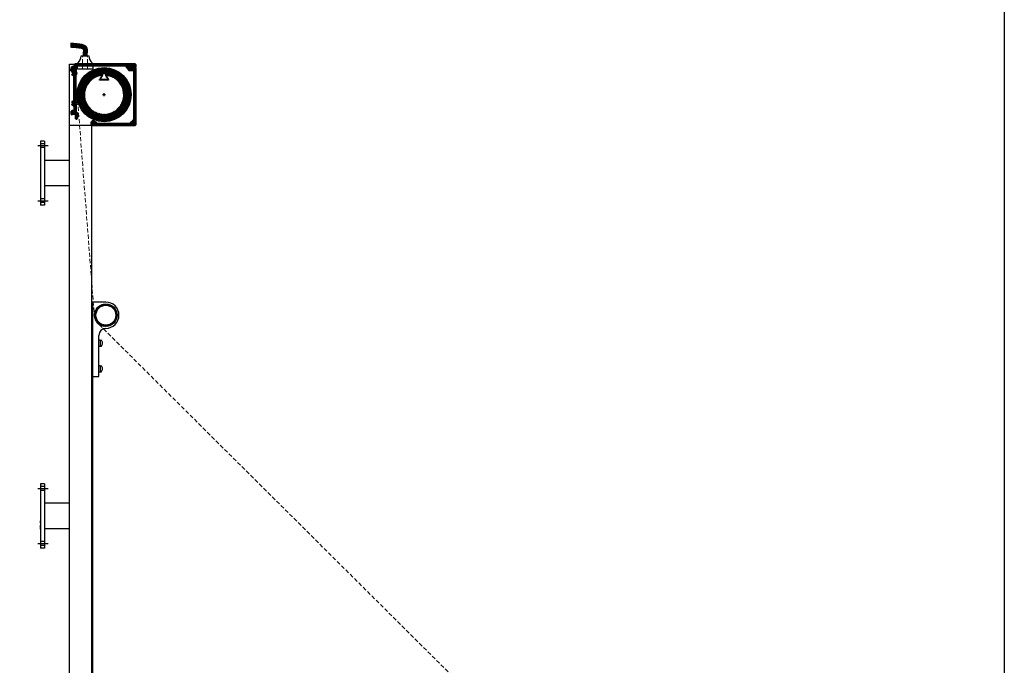
# Model space of a CAD drawing. Units: millimetres. Extents: x -10597 to -2759, y -4075 to 3386.
# Drawn here: x -4296 to -2759, y 817 to 1825 of the extents above; entities that cross this region are included whole.
import ezdxf

# ---------------------------------------------------------------- set-up
doc = ezdxf.new("R2010")
doc.units = ezdxf.units.MM
doc.linetypes.add('CENTER', pattern=[50.8, 31.75, -6.35, 6.35, -6.35])
doc.linetypes.add('HIDDEN', pattern=[9.525, 6.35, -3.175])
for name, color, linetype in [('DIM', 1, 'Continuous'), ('HID', 3, 'HIDDEN'), ('Layer3', 4, 'Continuous'), ('MID', 1, 'CENTER'), ('SYN', 2, 'Continuous')]:
    doc.layers.add(name, color=color, linetype=linetype)
doc.layers.add('Hidden', color=3, linetype='HIDDEN', lineweight=13)

# ---------------------------------------------------------------- blocks, each defined once
blk = doc.blocks.new('A$C39836EB1')
at = {"layer": 'SYN'}
for points in [[(28.6, 62.9, -0.287997), (29.1, 62.6), (29.3, 62.2, -0.272528), (29.4, 61.7), (25.9, 55.7, 0.577222), (26.4, 55), (36.6, 55, 0.577222), (37.1, 55.7), (33.6, 61.7, -0.272528), (33.7, 62.2), (33.9, 62.6, -0.287997), (34.4, 62.9, -21.74967)], [(25, 54), (38, 54, 0.414214), (38.5, 54.5), (38.5, 54.9, 0.128375), (38.4, 55.1), (34.7, 61.8, -19.187248), (28.3, 61.8), (24.6, 55.1, 0.128375), (24.5, 54.9), (24.5, 54.5, 0.414214)]]:
    blk.add_lwpolyline(points, format="xyb", close=True, dxfattribs=at)
blk = doc.blocks.new('A$C30B76FFB')
at = {"layer": 'Hidden'}
for p, q in [((-4, 0), (-4, 20.8)), ((4, 0), (4, 20.8))]:
    blk.add_line(p, q, dxfattribs=at)
at = {"layer": 'SYN'}
for p, q in [((-6, 20.8), (6, 20.8)), ((-12, 6), (12, 6)), ((-12, 0), (-12, 6)), ((12, 0), (-12, 0)), ((-11, 7.8), (-11, 9.8)), ((11, 7.8), (-11, 7.8)), ((-9, 7.8), (-9, 6)), ((9, 7.8), (9, 6)), ((11, 7.8), (11, 9.8)), ((12, 6), (12, 0))]:
    blk.add_line(p, q, dxfattribs=at)
for centre, start, end in [((-24.5, 22.6), 316.6198, 354.4923), ((24.5, 22.6), 185.5077, 223.3802)]:
    blk.add_arc(centre, 18.6, start, end, dxfattribs=at)
blk = doc.blocks.new('sealing')
at = {"layer": 'SYN', "xscale": -1}
blk.add_blockref('A$C30B76FFB', (0, -23), dxfattribs=at)
blk = doc.blocks.new('Headbox95_Square')
at = {"layer": 'SYN'}
h = blk.add_hatch(dxfattribs=at)
h.set_pattern_fill('ANSI31', color=256, scale=0.2)
h.set_pattern_definition([(45, (-2679.9187, -1707.8342), (-0.4490128, 0.4490128), [])])
edge = h.paths.add_edge_path()
edge.add_line((-46.5, -9.6), (-46.5, 28.7))
edge.add_arc((-48, 28.7), 1.5, 0, 78.3449)
edge.add_arc((-47, 33.5), 3.45, 219.7583, 258.3449, ccw=False)
edge.add_arc((-49.2, 31.7), 0.5, 120, 219.7583, ccw=False)
edge.add_line((-49.5, 32.1), (-48.8, 32.5))
edge.add_arc((-48.6, 32), 0.5, 57.4494, 120, ccw=False)
edge.add_arc((-48.2, 32.6), 0.2, 237.4494, 304.671)
edge.add_arc((-47.8, 32), 0.5, -2.0054, 124.671, ccw=False)
edge.add_arc((-47.1, 32), 0.2, 177.9946, 263.5013)
edge.add_arc((-47, 33.5), 1.75, 263.5013, 336.4987)
edge.add_arc((-45.5, 32.9), 0.2, 336.4987, 422.0054)
edge.add_arc((-45.2, 33.5), 0.5, 117.9946, 242.0054, ccw=False)
edge.add_arc((-45.5, 34.2), 0.2, 297.9946, 383.5013)
edge.add_arc((-47, 33.5), 1.75, 23.5013, 96.4987)
edge.add_arc((-47.1, 35.1), 0.2, 96.4987, 182.0054)
edge.add_arc((-47.8, 35.1), 0.5, -124.671, 2.0054, ccw=False)
edge.add_arc((-48.2, 34.5), 0.2, 55.329, 122.5506)
edge.add_arc((-48.6, 35.1), 0.5, 240, 302.5506, ccw=False)
edge.add_line((-48.8, 34.6), (-49.5, 35))
edge.add_arc((-49.2, 35.4), 0.5, 140.2417, 240, ccw=False)
edge.add_arc((-46.9, 33.5), 3.45, 131.683, 140.2417, ccw=False)
edge.add_arc((-49.6, 36.5), 0.5, 311.683, 450)
edge.add_line((-49.6, 37), (-50.8, 37))
edge.add_arc((-50.8, 37.5), 0.5, 173.9744, 270, ccw=False)
edge.add_line((-51.3, 37.6), (-50.8, 42.3))
edge.add_arc((-49.7, 42.2), 1.2, -46.1447, 173.9744, ccw=False)
edge.add_arc((-48.5, 41), 0.5, 133.8553, 173.9744)
edge.add_line((-49, 41), (-49.1, 39.6))
edge.add_arc((-48.6, 39.5), 0.5, 173.9744, 270)
edge.add_line((-48.6, 39), (-47, 39))
edge.add_arc((-47, 40), 1, 270, 360)
edge.add_line((-46, 40), (-46, 46.5))
edge.add_arc((-45, 46.5), 1, 90, 180, ccw=False)
edge.add_line((-45, 47.5), (48, 47.5))
edge.add_arc((48, 46.5), 1, 0, 90, ccw=False)
edge.add_line((49, 46.5), (49, 43.5))
edge.add_arc((48, 43.5), 1, -180, 0, ccw=False)
edge.add_line((47, 43.5), (47, 44.5))
edge.add_arc((45.5, 44.5), 1.5, 0, 180)
edge.add_line((44, 44.5), (44, 40.5))
edge.add_arc((44.5, 40.5), 0.5, 180, 270)
edge.add_line((44.5, 40), (44.8, 40))
edge.add_arc((44.8, 39.2), 0.75, -90, 90, ccw=False)
edge.add_line((44.8, 38.5), (38.6, 38.5))
edge.add_arc((38.6, 39), 0.5, 165, 270, ccw=False)
edge.add_line((38.1, 39.1), (38.5, 40.4))
edge.add_arc((39, 40.3), 0.5, 102.4494, 165, ccw=False)
edge.add_arc((38.8, 40.9), 0.2, 282.4494, 349.671)
edge.add_arc((39.5, 40.8), 0.5, 42.9946, 169.671, ccw=False)
edge.add_arc((40, 41.3), 0.2, 222.9946, 308.5013)
edge.add_arc((39, 42.5), 1.75, 308.5013, 381.4987)
edge.add_arc((40.5, 43.1), 0.2, 21.4987, 107.0054)
edge.add_arc((40.3, 43.7), 0.5, 162.9946, 287.0054, ccw=False)
edge.add_arc((39.6, 43.9), 0.2, 342.9946, 428.5013)
edge.add_arc((39, 42.5), 1.75, 68.5013, 141.4987)
edge.add_arc((37.8, 43.5), 0.2, 141.4987, 227.0054)
edge.add_arc((37.4, 43), 0.5, -79.671, 47.0054, ccw=False)
edge.add_arc((37.5, 42.3), 0.2, 100.329, 167.5506)
edge.add_arc((36.8, 42.4), 0.5, 285, 347.5506, ccw=False)
edge.add_line((36.9, 41.9), (36.2, 41.7))
edge.add_arc((36.1, 42.2), 0.5, 185.2417, 285, ccw=False)
edge.add_arc((39, 42.5), 3.45, 140.7348, 185.2417, ccw=False)
edge.add_arc((36, 45), 0.5, 320.7348, 450)
edge.add_line((36, 45.5), (-43.5, 45.5))
edge.add_arc((-43.5, 45), 0.5, 90, 180)
edge.add_line((-44, 45), (-44, 42.6))
edge.add_line((-44, 42.6), (-44.2, 42.4))
edge.add_line((-44.2, 42.4), (-44, 42.2))
edge.add_line((-44, 42.2), (-44, 40.6))
edge.add_line((-44, 40.6), (-44.2, 40.4))
edge.add_line((-44.2, 40.4), (-44, 40.2))
edge.add_line((-44, 40.2), (-44, 38.6))
edge.add_line((-44, 38.6), (-44.2, 38.4))
edge.add_line((-44.2, 38.4), (-44, 38.2))
edge.add_line((-44, 38.2), (-44, 35.8))
edge.add_arc((-47, 33.6), 3.75, -45.0991, 36.8699, ccw=False)
edge.add_arc((-44, 30.5), 0.5, 134.9009, 180)
edge.add_line((-44.5, 30.5), (-44.5, -10.5))
edge.add_arc((-44, -10.5), 0.5, 180, 225.0991)
edge.add_arc((-47, -13.5), 3.75, -34.5603, 45.0991, ccw=False)
edge.add_arc((-43.4, -15.9), 0.5, 145.4397, 180)
edge.add_line((-44, -15.9), (-44, -27.4))
edge.add_arc((-43.5, -27.4), 0.5, 180, 270)
edge.add_line((-43.5, -27.9), (-42.8, -27.9))
edge.add_arc((-42.8, -28.4), 0.5, 0, 90, ccw=False)
edge.add_line((-42.2, -28.4), (-42.2, -37))
edge.add_arc((-42.8, -37), 0.5, -90, 0, ccw=False)
edge.add_line((-42.8, -37.5), (-43.8, -37.5))
edge.add_arc((-43.8, -37), 0.5, 180, 270, ccw=False)
edge.add_line((-44.2, -37), (-44.2, -30.4))
edge.add_arc((-44.8, -30.4), 0.5, 0, 90)
edge.add_line((-44.8, -29.9), (-49.6, -29.9))
edge.add_arc((-49.6, -30.1), 0.2, 90, 180)
edge.add_line((-49.8, -30.1), (-49.8, -30.4))
edge.add_arc((-50.2, -30.4), 0.5, -180, 0, ccw=False)
edge.add_line((-50.8, -30.4), (-50.8, -26.2))
edge.add_arc((-50.2, -26.2), 0.5, 120, 180, ccw=False)
edge.add_line((-50.5, -25.7), (-49.2, -25))
edge.add_arc((-49, -25.4), 0.5, 0, 120, ccw=False)
edge.add_line((-48.5, -25.4), (-48.5, -27.4))
edge.add_arc((-48, -27.4), 0.5, 180, 270)
edge.add_line((-48, -27.9), (-46.5, -27.9))
edge.add_arc((-46.5, -27.4), 0.5, 270, 360)
edge.add_line((-46, -27.4), (-46, -17.4))
edge.add_arc((-46.5, -17.4), 0.5, 0, 97.2721)
edge.add_arc((-47, -13.5), 3.45, 219.7583, 277.2721, ccw=False)
edge.add_arc((-49.2, -15.4), 0.5, 120, 219.7583, ccw=False)
edge.add_line((-49.5, -15), (-48.8, -14.6))
edge.add_arc((-48.6, -15), 0.5, 57.4494, 120, ccw=False)
edge.add_arc((-48.2, -14.4), 0.2, 237.4494, 304.671)
edge.add_arc((-47.8, -15), 0.5, -2.0054, 124.671, ccw=False)
edge.add_arc((-47.1, -15), 0.2, 177.9946, 263.5013)
edge.add_arc((-47, -13.5), 1.75, 263.5013, 336.4987)
edge.add_arc((-45.5, -14.1), 0.2, 336.4987, 422.0054)
edge.add_arc((-45.2, -13.5), 0.5, 117.9946, 242.0054, ccw=False)
edge.add_arc((-45.5, -12.9), 0.2, 297.9946, 383.5013)
edge.add_arc((-47, -13.5), 1.75, 23.5013, 96.4987)
edge.add_arc((-47.1, -12), 0.2, 96.4987, 182.0054)
edge.add_arc((-47.8, -12), 0.5, -124.671, 2.0054, ccw=False)
edge.add_arc((-48.2, -12.6), 0.2, 55.329, 122.5506)
edge.add_arc((-48.6, -12), 0.5, 240, 302.5506, ccw=False)
edge.add_line((-48.8, -12.4), (-49.5, -12))
edge.add_arc((-49.2, -11.6), 0.5, 140.2417, 240, ccw=False)
edge.add_arc((-47, -13.5), 3.45, 90, 140.2417, ccw=False)
edge.add_arc((-47, -9.6), 0.5, 270, 360)
edge = h.paths.add_edge_path()
edge.add_line((-6.1, -45.5), (41.6, -45.5))
edge.add_arc((41.6, -45), 0.5, 270, 378.4487)
edge.add_arc((45.4, -43.7), 3.45, 174.7583, 198.4487, ccw=False)
edge.add_arc((42.4, -43.5), 0.5, 75, 174.7583, ccw=False)
edge.add_line((42.5, -43), (43.2, -43.2))
edge.add_arc((43.1, -43.7), 0.5, 12.4494, 75, ccw=False)
edge.add_arc((43.8, -43.5), 0.2, 192.4494, 259.671)
edge.add_arc((43.7, -44.2), 0.5, -47.0054, 79.671, ccw=False)
edge.add_arc((44.1, -44.7), 0.2, 132.9946, 218.5013)
edge.add_arc((45.4, -43.7), 1.75, 218.5013, 291.4987)
edge.add_arc((45.9, -45.2), 0.2, 291.4987, 377.0054)
edge.add_arc((46.6, -45), 0.5, 72.9946, 197.0054, ccw=False)
edge.add_arc((46.8, -44.3), 0.2, 252.9946, 338.5013)
edge.add_arc((45.3, -43.8), 1.75, 338.5013, 411.4987)
edge.add_arc((46.3, -42.5), 0.2, 51.4987, 137.0054)
edge.add_arc((45.8, -42.1), 0.5, 190.329, 317.0054, ccw=False)
edge.add_arc((45.1, -42.2), 0.2, 10.329, 77.5506)
edge.add_arc((45.3, -41.5), 0.5, 195, 257.5506, ccw=False)
edge.add_line((44.8, -41.6), (44.6, -40.9))
edge.add_arc((45.1, -40.8), 0.5, 95.2417, 195, ccw=False)
edge.add_arc((45.3, -43.8), 3.45, 71.5513, 95.2417, ccw=False)
edge.add_arc((46.6, -40), 0.5, 251.5513, 360)
edge.add_line((47.1, -40), (47.1, 40.1))
edge.add_arc((46.6, 40.1), 0.5, 0, 90)
edge.add_line((46.6, 40.6), (44.8, 40.6))
edge.add_arc((44.8, 41.1), 0.5, 180, 270, ccw=False)
edge.add_line((44.3, 41.1), (44.3, 44.4))
edge.add_arc((45.5, 44.3), 1.25, -21.8245, 180, ccw=False)
edge.add_line((46.7, 43.9), (46.3, 42.8))
edge.add_arc((46.7, 42.6), 0.5, 158.1755, 280)
edge.add_line((46.8, 42.1), (48.5, 42.4))
edge.add_arc((48.6, 42), 0.5, 0, 100, ccw=False)
edge.add_line((49.1, 41.9), (49.1, -46.5))
edge.add_arc((48.1, -46.5), 1, -90, 0, ccw=False)
edge.add_line((48.1, -47.5), (-18.4, -47.5))
edge.add_arc((-18.4, -46.5), 1, 180, 270, ccw=False)
edge.add_line((-19.4, -46.5), (-19.4, -43.8))
edge.add_arc((-16, -43.8), 3.45, 84.7583, 180, ccw=False)
edge.add_arc((-15.7, -40.8), 0.5, -15, 84.7583, ccw=False)
edge.add_line((-15.2, -40.9), (-15.4, -41.6))
edge.add_arc((-15.9, -41.5), 0.5, 282.4494, 345, ccw=False)
edge.add_arc((-15.7, -42.2), 0.2, 102.4494, 169.671)
edge.add_arc((-16.4, -42.1), 0.5, 222.9946, 349.671, ccw=False)
edge.add_arc((-16.9, -42.5), 0.2, 42.9946, 128.5013)
edge.add_arc((-16, -43.8), 1.75, 128.5013, 201.4987)
edge.add_arc((-17.4, -44.3), 0.2, 201.4987, 287.0054)
edge.add_arc((-17.2, -45), 0.5, -17.0054, 107.0054, ccw=False)
edge.add_arc((-16.5, -45.2), 0.2, 162.9946, 248.5013)
edge.add_arc((-16, -43.7), 1.75, 248.5013, 321.4987)
edge.add_arc((-14.7, -44.7), 0.2, 321.4987, 407.0054)
edge.add_arc((-14.3, -44.2), 0.5, 100.329, 227.0054, ccw=False)
edge.add_arc((-14.4, -43.5), 0.2, 280.329, 347.5506)
edge.add_arc((-13.7, -43.7), 0.5, 105, 167.5506, ccw=False)
edge.add_line((-13.8, -43.2), (-13.1, -43))
edge.add_arc((-13, -43.5), 0.5, 5.2417, 105, ccw=False)
edge.add_arc((-16, -43.8), 3.45, -18.4487, 5.2417, ccw=False)
edge.add_arc((-12.2, -45), 0.5, 161.5513, 270)
edge.add_line((-12.2, -45.5), (-10.5, -45.5))
edge.add_line((-10.5, -45.5), (-10.3, -45.7))
edge.add_line((-10.3, -45.7), (-10.1, -45.5))
edge.add_line((-10.1, -45.5), (-8.5, -45.5))
edge.add_line((-8.5, -45.5), (-8.3, -45.7))
edge.add_line((-8.3, -45.7), (-8.1, -45.5))
edge.add_line((-8.1, -45.5), (-6.5, -45.5))
edge.add_line((-6.5, -45.5), (-6.3, -45.7))
edge.add_line((-6.3, -45.7), (-6.1, -45.5))
h = blk.add_hatch(dxfattribs=at)
h.set_pattern_fill('ANSI31', color=3, scale=0.2, angle=90)
h.set_pattern_definition([(135, (-30354.16334, -1994.0878), (-0.449012806, -0.449012806), [])])
edge = h.paths.add_edge_path(flags=16)
edge.add_line((6.5, 22.5), (-6.5, 22.5))
edge.add_arc((-6.5, 23), 0.5, 180, 270, ccw=False)
edge.add_line((-7, 23), (-7, 23.4))
edge.add_arc((-6.5, 23.4), 0.5, 150.7387, 180, ccw=False)
edge.add_line((-6.9, 23.6), (-3.2, 30.3))
edge.add_arc((0, 0), 30.5, 95.9669, 444.0331)
edge.add_line((3.2, 30.3), (6.9, 23.6))
edge.add_arc((6.5, 23.4), 0.5, 0, 29.2613, ccw=False)
edge.add_line((7, 23.4), (7, 23))
edge.add_arc((6.5, 23), 0.5, -90, 0, ccw=False)
edge = h.paths.add_edge_path()
edge.add_arc((2.8, 30.9), 0.5, 84.7351, 149)
edge.add_line((2.4, 31.1), (2.2, 30.7))
edge.add_arc((2.6, 30.4), 0.5, 149, 209.978)
edge.add_line((2.1, 30.2), (5.6, 24.2))
edge.add_arc((5.1, 24), 0.5, -90, 29.978, ccw=False)
edge.add_line((5.1, 23.5), (-5.1, 23.5))
edge.add_arc((-5.1, 24), 0.5, 150.022, 270, ccw=False)
edge.add_line((-5.6, 24.2), (-2.1, 30.2))
edge.add_arc((-2.6, 30.4), 0.5, 330.022, 391)
edge.add_line((-2.2, 30.7), (-2.4, 31.1))
edge.add_arc((-2.8, 30.9), 0.5, 31, 95.2649)
edge.add_arc((0, 0), 31.5, 95.2649, 444.7351)
at = {"layer": 'Layer3'}
for radius in [42.3, 41.3, 40.3, 39.3, 38.3, 37.3, 36.3, 35.3, 34.3]:
    blk.add_circle((0, 0), radius, dxfattribs=at)
at = {"layer": 'Layer3', "lineweight": 0}
for radius in [33.3, 32.3]:
    blk.add_circle((0, 0), radius, dxfattribs=at)
at = {"layer": 'SYN', "color": 1}
for p, q in [((-0.1, -2.5), (-0.1, 2.5)), ((2.4, 0), (-2.6, 0))]:
    blk.add_line(p, q, dxfattribs=at)
at = {"layer": 'SYN', "color": 253, "const_width": 8}
blk.add_lwpolyline([(-29.7, 60.5), (-29.7, 63.7), (-28.9, 68.2), (-29.1, 69.9), (-29.6, 71.7), (-30.8, 73.5), (-32.4, 74.4), (-35.2, 75.5), (-45.1, 76.8), (-52.7, 77.2)], dxfattribs=at)
at = {"layer": 'SYN', "linetype": 'Continuous', "lineweight": 50, "ltscale": 1.5}
blk.add_lwpolyline([(-46.5, -9.6), (-46.5, 28.7, 0.355813), (-47.6, 30.2, -0.169975), (-49.6, 31.3, -0.465024), (-49.5, 32.1), (-48.8, 32.5, -0.279914), (-48.3, 32.4, 0.302021), (-48.1, 32.4, -0.616868), (-47.3, 32, 0.391427), (-47.1, 31.8, 0.329738), (-45.3, 32.9, 0.391427), (-45.4, 33.1, -0.600925), (-45.4, 34, 0.391427), (-45.3, 34.2, 0.329738), (-47.1, 35.3, 0.391427), (-47.3, 35.1, -0.616868), (-48.1, 34.7, 0.302021), (-48.3, 34.7, -0.279914), (-48.8, 34.6), (-49.5, 35, -0.465024), (-49.6, 35.8, -0.037362), (-49.2, 36.1, 0.689319), (-49.6, 37), (-50.8, 37, -0.445362), (-51.3, 37.6), (-50.8, 42.3, -1.42973), (-48.8, 41.3, 0.176863), (-49, 41), (-49.1, 39.6, 0.445362), (-48.6, 39), (-47, 39, 0.414214), (-46, 40), (-46, 46.5, -0.414214), (-45, 47.5), (48, 47.5, -0.414214), (49, 46.5), (49, 43.5, -1), (47, 43.5), (47, 44.5, 1), (44, 44.5), (44, 40.5, 0.414214), (44.5, 40), (44.8, 40, -1), (44.8, 38.5), (38.6, 38.5, -0.493145), (38.1, 39.1), (38.5, 40.4, -0.279914), (38.9, 40.7, 0.302021), (39, 40.9, -0.616868), (39.9, 41.2, 0.391427), (40.1, 41.1, 0.329738), (40.7, 43.1, 0.391427), (40.4, 43.3, -0.600925), (39.8, 43.9, 0.391427), (39.7, 44.1, 0.329738), (37.7, 43.6, 0.391427), (37.7, 43.3, -0.616868), (37.4, 42.5, 0.302021), (37.3, 42.3, -0.279914), (36.9, 41.9), (36.2, 41.7, -0.465024), (35.6, 42.2, -0.196677), (36.4, 44.7, 0.632572), (36, 45.5), (-43.5, 45.5, 0.414214), (-44, 45), (-44, 42.6), (-44.2, 42.4), (-44, 42.2), (-44, 40.6), (-44.2, 40.4), (-44, 40.2), (-44, 38.6), (-44.2, 38.4), (-44, 38.2), (-44, 35.8, -0.373731), (-44.3, 30.9, 0.199362), (-44.5, 30.5), (-44.5, -10.5, 0.199362), (-44.3, -10.8, -0.362288), (-43.9, -15.6, 0.151951), (-44, -15.9), (-44, -27.4, 0.414214), (-43.5, -27.9), (-42.8, -27.9, -0.414214), (-42.2, -28.4), (-42.2, -37, -0.414214), (-42.8, -37.5), (-43.8, -37.5, -0.414214), (-44.2, -37), (-44.2, -30.4, 0.414214), (-44.8, -29.9), (-49.6, -29.9, 0.414214), (-49.8, -30.1), (-49.8, -30.4, -1), (-50.8, -30.4), (-50.8, -26.2, -0.267949), (-50.5, -25.7), (-49.2, -25, -0.57735), (-48.5, -25.4), (-48.5, -27.4, 0.414214), (-48, -27.9), (-46.5, -27.9, 0.414214), (-46, -27.4), (-46, -17.4, 0.451896), (-46.5, -16.9, -0.256356), (-49.6, -15.7, -0.465024), (-49.5, -15), (-48.8, -14.6, -0.279914), (-48.3, -14.6, 0.302021), (-48.1, -14.6, -0.616868), (-47.3, -15, 0.391427), (-47.1, -15.2, 0.329738), (-45.3, -14.2, 0.391427), (-45.4, -13.9, -0.600925), (-45.4, -13.1, 0.391427), (-45.3, -12.8, 0.329738), (-47.1, -11.8, 0.391427), (-47.3, -12, -0.616868), (-48.1, -12.4, 0.302021), (-48.3, -12.4, -0.279914), (-48.8, -12.4), (-49.5, -12, -0.465024), (-49.6, -11.3, -0.222802), (-47, -10.1, 0.414214)], format="xyb", close=True, dxfattribs=at)
at = {"layer": 'SYN', "linetype": 'Continuous', "lineweight": 50, "ltscale": 2}
blk.add_lwpolyline([(-6.1, -45.5), (41.6, -45.5, 0.511994), (42.1, -44.8, -0.103739), (41.9, -43.4, -0.465024), (42.5, -43), (43.2, -43.2, -0.279914), (43.6, -43.6, 0.302021), (43.7, -43.7, -0.616868), (44, -44.6, 0.391427), (44, -44.8, 0.329738), (46, -45.4, 0.391427), (46.1, -45.1, -0.600925), (46.7, -44.5, 0.391427), (47, -44.4, 0.329738), (46.4, -42.4, 0.391427), (46.2, -42.4, -0.616868), (45.3, -42.1, 0.302021), (45.2, -42, -0.279914), (44.8, -41.6), (44.6, -40.9, -0.465024), (45, -40.3, -0.103739), (46.4, -40.5, 0.511994), (47.1, -40), (47.1, 40.1, 0.414214), (46.6, 40.6), (44.8, 40.6, -0.414214), (44.3, 41.1), (44.3, 44.4, -1.211206), (46.7, 43.9), (46.3, 42.8, 0.588014), (46.8, 42.1), (48.5, 42.4, -0.466308), (49.1, 41.9), (49.1, -46.5, -0.414214), (48.1, -47.5), (-18.4, -47.5, -0.414214), (-19.4, -46.5), (-19.4, -43.8, -0.44127), (-15.6, -40.3, -0.465024), (-15.2, -40.9), (-15.4, -41.6, -0.279914), (-15.8, -42, 0.302021), (-15.9, -42.1, -0.616868), (-16.8, -42.4, 0.391427), (-17, -42.4, 0.329738), (-17.6, -44.4, 0.391427), (-17.3, -44.5, -0.600925), (-16.7, -45.1, 0.391427), (-16.6, -45.4, 0.329738), (-14.6, -44.8, 0.391427), (-14.6, -44.6, -0.616868), (-14.3, -43.7, 0.302021), (-14.2, -43.6, -0.279914), (-13.8, -43.2), (-13.1, -43, -0.465024), (-12.5, -43.4, -0.103739), (-12.7, -44.8, 0.511994), (-12.2, -45.5), (-10.5, -45.5), (-10.3, -45.7), (-10.1, -45.5), (-8.5, -45.5), (-8.3, -45.7), (-8.1, -45.5), (-6.5, -45.5), (-6.3, -45.7)], format="xyb", close=True, dxfattribs=at)
at = {"xscale": -1}
blk.add_blockref('sealing', (-29.7, 62.7), dxfattribs=at)
at = {"layer": 'SYN', "xscale": -1}
blk.add_blockref('A$C39836EB1', (31.5, -31.5), dxfattribs=at)

msp = doc.modelspace()

# ---------------------------------------------------------------- hatches: boundary and pattern name
at = {"layer": 'DIM'}
h = msp.add_hatch(dxfattribs=at)
h.set_pattern_fill('ANSI31', color=3, scale=0.2, double=1)
h.set_pattern_definition([(45, (-6844.2568, -272.0102), (-0.4490128, 0.4490128), [])])
h.paths.add_polyline_path([(-4144.09, 1363.67, 1), (-4179.09, 1363.67, 1)])
h.paths.add_polyline_path([(-4146.09, 1363.67, -1), (-4177.09, 1363.67, -1)], flags=16)

# ---------------------------------------------------------------- linework, layer by layer
at = {"layer": 'HID', "color": 253}
msp.add_line((-4263.39, 1029.83), (-4263.39, 1042.83), dxfattribs=at)
at = {"layer": 'Hidden'}
for p, q in [((-4205.59, 1698.34), (-4179.53, 1362.28)), ((-4172.02, 1349), (-3439.85, 620.65))]:
    msp.add_line(p, q, dxfattribs=at)
msp.add_arc((-4161.59, 1363.67), 18, 184.43304, 234.57955, dxfattribs=at)
at = {"layer": 'MID', "linetype": 'CENTER'}
for p, q in [((-4267.71, 1628.33), (-4251.82, 1628.33)), ((-4267.71, 1542.33), (-4251.82, 1542.33)), ((-4267.71, 1093.33), (-4251.82, 1093.33)), ((-4267.71, 1007.33), (-4251.82, 1007.33))]:
    msp.add_line(p, q, dxfattribs=at)
at = {"layer": 'SYN'}
for p, q in [((-4218.39, 1660.33), (-4218.39, 1755.33)), ((-4218.39, 1755.33), (-4209.29, 1755.33)), ((-4218.39, 440.33), (-4218.39, 1660.33)), ((-4218.39, 1660.33), (-4186.59, 1660.33)), ((-4218.39, 1660.33), (-4183.59, 1660.33)), ((-4183.59, 440.33), (-4183.59, 1660.33)), ((-4257.39, 1635.33), (-4263.39, 1635.33)), ((-4263.39, 1635.33), (-4263.39, 1535.33)), ((-4257.39, 1635.33), (-4257.39, 1535.33)), ((-4218.39, 1605.33), (-4257.39, 1605.33)), ((-4218.39, 1565.33), (-4257.39, 1565.33)), ((-4257.39, 1535.33), (-4263.39, 1535.33)), ((-4183.59, 503.67), (-4183.59, 1384.17)), ((-4161.59, 1384.17), (-4182.59, 1384.17)), ((-4172.59, 1268.17), (-4172.59, 1332.17)), ((-4182.59, 1268.17), (-4172.59, 1268.17)), ((-4257.39, 1100.33), (-4263.39, 1100.33)), ((-4263.39, 1100.33), (-4263.39, 1000.33)), ((-4257.39, 1100.33), (-4257.39, 1000.33)), ((-4218.39, 1070.33), (-4257.39, 1070.33)), ((-4218.39, 1030.33), (-4257.39, 1030.33)), ((-4257.39, 1000.33), (-4263.39, 1000.33))]:
    msp.add_line(p, q, dxfattribs=at)
at = {"layer": 'SYN', "color": 253, "linetype": 'HIDDEN'}
for p, q in [((-4257.39, 1631.33), (-4263.39, 1631.33)), ((-4257.39, 1625.33), (-4263.39, 1625.33)), ((-4257.39, 1545.33), (-4263.39, 1545.33)), ((-4257.39, 1539.33), (-4263.39, 1539.33)), ((-4257.39, 1096.33), (-4263.39, 1096.33)), ((-4257.39, 1090.33), (-4263.39, 1090.33)), ((-4257.39, 1010.33), (-4263.39, 1010.33)), ((-4257.39, 1004.33), (-4263.39, 1004.33))]:
    msp.add_line(p, q, dxfattribs=at)
at = {"layer": 'SYN'}
msp.add_lwpolyline([(-5597.31, 3385.95), (-2759.02, 3385.95), (-2759.02, -4074.9), (-5597.31, -4074.9)], close=True, dxfattribs=at)
msp.add_lwpolyline([(-4183.58, 1384.17), (-4182.58, 1384.17), (-4182.58, 503.67), (-4183.58, 503.67)], dxfattribs=at)
at = {"layer": 'SYN', "color": 253}
for points in [[(-4172.59, 1325.32), (-4170.59, 1325.32), (-4170.59, 1315.02), (-4172.59, 1315.02)], [(-4172.59, 1285.32), (-4170.59, 1285.32), (-4170.59, 1275.02), (-4172.59, 1275.02)]]:
    msp.add_lwpolyline(points, close=True, dxfattribs=at)
for points in [[(-4170.59, 1324.92), (-4168.66, 1324.92, -0.1207575), (-4168.47, 1324.87, -0.1207575), (-4168.33, 1324.75, -0.3144887)], [(-4170.59, 1315.42), (-4168.66, 1315.42, 0.1207575), (-4168.47, 1315.46, 0.1207575), (-4168.33, 1315.59, 0.3144887)], [(-4170.59, 1284.92), (-4168.66, 1284.92, -0.1207575), (-4168.47, 1284.87, -0.1207575), (-4168.33, 1284.75, -0.3144887)], [(-4170.59, 1275.42), (-4168.66, 1275.42, 0.1207575), (-4168.47, 1275.46, 0.1207575), (-4168.33, 1275.59, 0.3144887)]]:
    msp.add_lwpolyline(points, format="xyb", dxfattribs=at)
at = {"layer": 'SYN'}
for radius in [17.5, 15.5]:
    msp.add_circle((-4161.59, 1363.67), radius, dxfattribs=at)
for centre, radius, start, end in [((-4161.59, 1363.67), 20.5, 0, 90), ((-4161.59, 1363.67), 20.5, 270, 0), ((-4161.59, 1332.17), 11, 90, 180)]:
    msp.add_arc(centre, radius, start, end, dxfattribs=at)
at = {"layer": 'SYN', "color": 253}
for centre, start, end in [((-4174.89, 1320.17), 360, 34.91555), ((-4174.89, 1320.17), 325.08445, 0), ((-4174.89, 1280.17), 360, 34.91555), ((-4174.89, 1280.17), 325.08445, 0)]:
    msp.add_arc(centre, 8, start, end, dxfattribs=at)

# ---------------------------------------------------------------- block references
at = {"layer": 'DIM'}
msp.add_blockref('Headbox95_Square', (-4164.34, 1707.83), dxfattribs=at)

doc.saveas('drawing.dxf')
